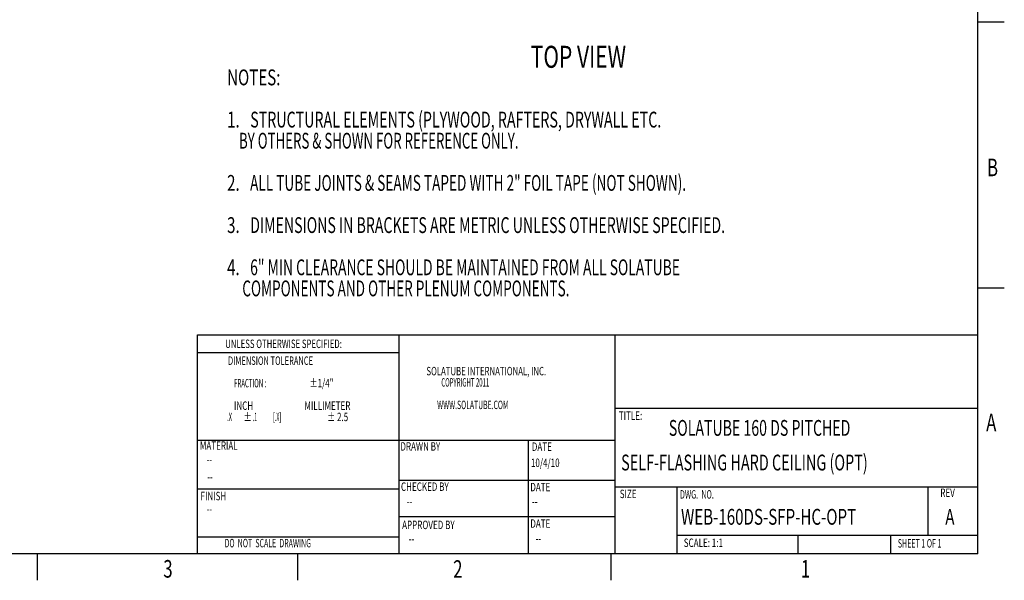
# Model space of a CAD drawing. Extents: x 2 to 154, y 1 to 99.
# Drawn here: x 95 to 154, y 1 to 34 of the extents above; entities that cross this region are included whole.
import ezdxf
from ezdxf.enums import TextEntityAlignment as Align

# ---------------------------------------------------------------- set-up
doc = ezdxf.new("R2010")
doc.units = 0
doc.header["$MEASUREMENT"] = 0
doc.linetypes.add('SLD-SOLID', pattern=[0])
doc.layers.get('0').update_dxf_attribs({"linetype": 'CONTINUOUS'})

# ---------------------------------------------------------------- blocks, each defined once
blk = doc.blocks.new('SW_NOTE_2')
at = {"color": 0, "linetype": 'Continuous'}
for s, width, p in [('SOLATUBE INTERNATIONAL, INC.', 0.675, (0, 0)), ('           COPYRIGHT 2011 ', 0.525, (0, -0.667)), ('       WWW.SOLATUBE.COM', 0.593478, (0, -2))]:
    blk.add_text(s, height=0.5, dxfattribs=dict(at, width=width)).set_placement(p, align=Align.BOTTOM_LEFT)
blk = doc.blocks.new('SW_NOTE_3')
at = {"color": 0, "linetype": 'Continuous'}
for s, width, p in [('  DIMENSION TOLERANCE', 0.65, (0, 0)), ('       FRACTION : ', 0.525, (0, -1.333)), ('%%p', 0.7, (5.025, -1.333)), ('1/4"', 0.7, (5.501, -1.333)), ('INCH', 0.7, (0.553, -2.667)), ('MILLIMETER', 0.7, (4.723, -2.667)), ('  .X ', 0.49, (0, -3.333)), ('%%p', 0.7, (1.124, -3.333)), (' .1              [.X] ', 0.445455, (1.601, -3.333)), ('%%p', 0.7, (6.068, -3.333)), (' 2.5', 0.7, (6.544, -3.333))]:
    blk.add_text(s, height=0.5, dxfattribs=dict(at, width=width)).set_placement(p, align=Align.BOTTOM_LEFT)
blk = doc.blocks.new('SW_NOTE_13')
at = {"color": 0, "linetype": 'Continuous'}
for s, width, p in [('NOTES:', 0.7, (0, 0)), (' STRUCTURAL ELEMENTS (PLYWOOD, RAFTERS, DRYWALL ETC.', 0.659615, (1.181, -2.5)), ('1.', 0.7, (0, -2.5)), ('    BY OTHERS & SHOWN FOR REFERENCE ONLY.', 0.614634, (0, -3.75)), ('2.', 0.7, (0, -6.25)), (' ALL TUBE JOINTS & SEAMS TAPED WITH 2" FOIL TAPE (NOT SHOWN).', 0.631148, (1.181, -6.25)), ('3.', 0.7, (0, -8.75)), (' DIMENSIONS IN BRACKETS ARE METRIC UNLESS OTHERWISE SPECIFIED.', 0.654839, (1.181, -8.75)), ('4.', 0.7, (0, -11.25)), (' 6" MIN CLEARANCE SHOULD BE MAINTAINED FROM ALL SOLATUBE', 0.64375, (1.181, -11.25)), ('     COMPONENTS AND OTHER PLENUM COMPONENTS.', 0.628409, (0, -12.5))]:
    blk.add_text(s, height=0.9375, dxfattribs=dict(at, width=width)).set_placement(p, align=Align.BOTTOM_LEFT)

msp = doc.modelspace()

# ---------------------------------------------------------------- linework, layer by layer
at = {"color": 7, "linetype": 'SLD-SOLID'}
for p, q in [((151.935, 2.671), (151.935, 97.171)), ((151.935, 34.171), (153.51, 34.171)), ((151.935, 18.421), (153.51, 18.421)), ((105.732, 2.671), (105.732, 15.643)), ((105.732, 15.643), (151.935, 15.643)), ((117.659, 15.643), (117.659, 2.671)), ((130.448, 15.643), (130.448, 2.671)), ((117.659, 14.582), (105.732, 14.582)), ((130.448, 11.287), (151.935, 11.287)), ((105.732, 9.407), (117.659, 9.407)), ((117.659, 9.407), (130.448, 9.407)), ((125.32, 9.407), (125.32, 2.671)), ((117.659, 7.03), (130.448, 7.03)), ((105.732, 6.519), (117.659, 6.519)), ((130.448, 6.626), (151.935, 6.626)), ((134.128, 6.626), (134.128, 2.671)), ((148.975, 6.626), (148.975, 3.774)), ((117.659, 4.872), (130.448, 4.872)), ((105.732, 3.681), (117.659, 3.681)), ((134.128, 3.774), (151.935, 3.774)), ((141.282, 3.774), (141.282, 2.671)), ((146.772, 3.774), (146.772, 2.671)), ((151.935, 2.671), (3.435, 2.671)), ((96.247, 2.671), (96.247, 1.096)), ((111.657, 2.671), (111.657, 1.096)), ((130.219, 2.671), (130.219, 1.096))]:
    msp.add_line(p, q, dxfattribs=at)

# ---------------------------------------------------------------- block references
at = {"color": 7, "linetype": 'Continuous'}
for name, p in [('SW_NOTE_13', (107.491, 30.127)), ('SW_NOTE_3', (107.347, 13.703)), ('SW_NOTE_2', (119.293, 13.083))]:
    msp.add_blockref(name, p, dxfattribs=at)

# ---------------------------------------------------------------- texts
for s, height, width, p in [('TOP VIEW', 1.3021, 0.7, (125.476, 31.051)), ('B', 1.042, 0.7, (152.485, 24.707)), ('B', 1.042, 0.7, (152.485, 24.707)), ('UNLESS OTHERWISE SPECIFIED:', 0.5, 0.674074, (107.382, 14.7)), ('TITLE:', 0.5, 0.7, (130.686, 10.444)), ('SOLATUBE 160 DS PITCHED', 0.9375, 0.654348, (133.646, 9.363)), ('SOLATUBE 160 DS PITCHED', 0.9375, 0.654348, (133.646, 9.363)), ('A', 1.042, 0.7, (152.435, 9.594)), ('MATERIAL', 0.5, 0.7, (105.878, 8.671)), ('DRAWN BY', 0.5, 0.7, (117.751, 8.621)), ('DATE', 0.5, 0.7, (125.535, 8.606)), ('--', 0.5, 0.7, (106.276, 7.842)), ('--', 0.5, 0.7, (106.276, 7.842)), ('10/4/10', 0.5, 0.7, (125.48, 7.652)), ('10/4/10', 0.5, 0.7, (125.48, 7.652)), ('SELF-FLASHING HARD CEILING (OPT)', 0.9375, 0.667187, (130.823, 7.312)), ('SELF-FLASHING HARD CEILING (OPT)', 0.9375, 0.667187, (130.823, 7.312)), ('--', 0.5, 0.7, (106.309, 6.823)), ('--', 0.5, 0.7, (106.309, 6.823)), ('CHECKED BY', 0.5, 0.7, (117.784, 6.238)), ('DATE', 0.5, 0.7, (125.443, 6.213)), ('SIZE', 0.5, 0.7, (130.74, 5.81)), ('DWG.  NO.', 0.5, 0.622222, (134.306, 5.781)), ('REV', 0.5, 0.7, (149.72, 5.878)), ('FINISH', 0.5, 0.7, (105.922, 5.682)), ('--', 0.5, 0.7, (106.276, 4.911)), ('--', 0.5, 0.7, (106.276, 4.911)), ('--', 0.5, 0.7, (118.13, 5.368)), ('--', 0.5, 0.7, (118.13, 5.368)), ('--', 0.5, 0.7, (125.542, 5.361)), ('--', 0.5, 0.7, (125.542, 5.361)), ('WEB-160DS-SFP-HC-OPT', 0.9375, 0.7, (134.368, 4.096)), ('A', 0.938, 0.7, (150.016, 4.096)), ('DATE', 0.5, 0.7, (125.444, 4.051)), ('APPROVED BY', 0.5, 0.7, (117.854, 3.974)), ('DO  NOT  SCALE  DRAWING', 0.5, 0.608696, (107.342, 2.894)), ('--', 0.5, 0.7, (118.239, 3.148)), ('--', 0.5, 0.7, (118.239, 3.148)), ('--', 0.5, 0.7, (125.752, 3.165)), ('--', 0.5, 0.7, (125.752, 3.165)), ('SCALE: 1:1', 0.5, 0.7, (134.53, 2.915)), ('SHEET 1 OF 1', 0.5, 0.6125, (147.206, 2.881)), ('3', 1.042, 0.7, (103.714, 0.93)), ('3', 1.042, 0.7, (103.714, 0.93)), ('2', 1.042, 0.7, (120.876, 0.918)), ('2', 1.042, 0.7, (120.876, 0.918)), ('1', 1.042, 0.7, (141.461, 0.93))]:
    msp.add_text(s, height=height, dxfattribs=dict(at, width=width)).set_placement(p, align=Align.BOTTOM_LEFT)

doc.saveas('drawing.dxf')
